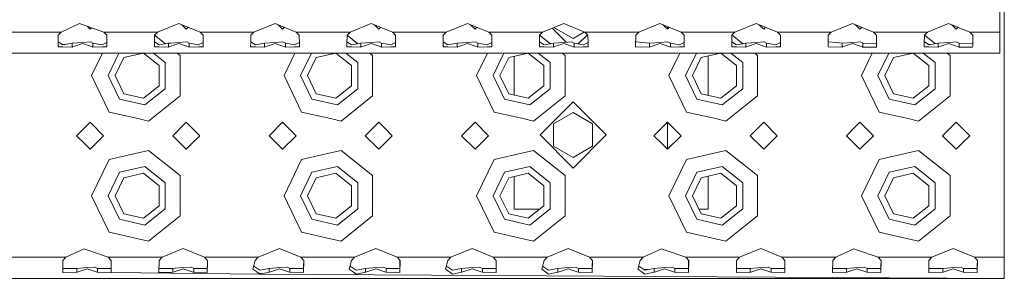
# Model space of a CAD drawing. Units: millimetres. Extents: x 835 to 10651, y -1550 to 1739.
# Drawn here: x 3224 to 3552, y -1289 to -1202 of the extents above; entities that cross this region are included whole.
import ezdxf

# ---------------------------------------------------------------- set-up
doc = ezdxf.new("R2010")
doc.units = ezdxf.units.MM
doc.layers.add('1', color=7, linetype='Continuous', true_color=0xffffff)

msp = doc.modelspace()

# ---------------------------------------------------------------- linework, layer by layer
at = {"layer": '1', "color": 18, "linetype": 'Continuous', "lineweight": 13}
for p, q in [((3550.195731, -1146.040142), (3550.195731, -1206.540048)), ((3551.700152, -1181.039989), (3551.700152, -1221.039951)), ((3238.137044, -1206.540048), (3244.195737, -1203.700006)), ((3244.195737, -1203.700006), (3245.098866, -1204.018295)), ((3245.098866, -1204.018295), (3252.254285, -1206.540048)), ((3246.765948, -1204.605817), (3247.700013, -1205.539882)), ((3277.195729, -1203.648508), (3270.137109, -1206.540048)), ((3277.195729, -1203.648508), (3284.254349, -1206.540048)), ((3279.700078, -1205.539882), (3278.234047, -1204.073851)), ((3309.195794, -1203.648508), (3302.137173, -1206.540048)), ((3309.195794, -1203.648508), (3316.254414, -1206.540048)), ((3311.700143, -1205.539882), (3310.23398, -1204.073797)), ((3341.19562, -1203.648508), (3334.137238, -1206.540048)), ((3341.19562, -1203.648508), (3344.195641, -1204.877317)), ((3343.699969, -1205.539882), (3342.233856, -1204.073769)), ((3373.195685, -1203.648508), (3366.137065, -1206.540048)), ((3373.195685, -1203.648508), (3380.254306, -1206.540048)), ((3375.700034, -1205.539882), (3374.234003, -1204.073851)), ((3405.19575, -1203.648508), (3398.13713, -1206.540048)), ((3405.19575, -1203.648508), (3412.25437, -1206.540048)), ((3437.195815, -1203.648508), (3430.137194, -1206.540048)), ((3437.195815, -1203.648508), (3444.254435, -1206.540048)), ((3438.233836, -1204.07373), (3439.700164, -1205.539882)), ((3439.699925, -1204.674308), (3439.699925, -1205.539644)), ((3469.195641, -1203.648508), (3462.137021, -1206.540048)), ((3469.195641, -1203.648508), (3476.254262, -1206.540048)), ((3471.69999, -1205.539882), (3470.233959, -1204.073851)), ((3501.195706, -1203.648508), (3494.137086, -1206.540048)), ((3501.195706, -1203.648508), (3508.254327, -1206.540048)), ((3502.233728, -1204.07373), (3503.700055, -1205.539882)), ((3533.195771, -1203.648508), (3526.137151, -1206.540048)), ((3533.195771, -1203.648508), (3540.254391, -1206.540048)), ((3535.70012, -1205.539882), (3534.233957, -1204.073797)), ((3221.25224, -1206.540048), (3238.137044, -1206.540048)), ((3237.139024, -1207.554519), (3237.105883, -1210.340917)), ((3238.137044, -1206.540048), (3237.139024, -1207.554519)), ((3248.147283, -1205.092635), (3247.700013, -1205.539882)), ((3252.254285, -1206.540048), (3270.137109, -1206.540048)), ((3252.254285, -1206.540048), (3253.252305, -1207.554519)), ((3253.252305, -1207.554519), (3253.285683, -1210.340917)), ((3269.139088, -1207.554519), (3269.105948, -1210.340917)), ((3270.137109, -1206.540048), (3269.139088, -1207.554519)), ((3269.160601, -1207.532652), (3272.767793, -1210.409214)), ((3279.700078, -1205.539882), (3280.314045, -1204.925915)), ((3284.254349, -1206.540048), (3285.25237, -1207.554519)), ((3294.195689, -1206.540048), (3284.254349, -1206.540048)), ((3285.25237, -1207.554519), (3285.28551, -1210.340917)), ((3294.195689, -1206.540048), (3302.137173, -1206.540048)), ((3301.139153, -1207.554519), (3301.105775, -1210.340917)), ((3302.137173, -1206.540048), (3301.139153, -1207.554519)), ((3312.31411, -1204.925915), (3311.700143, -1205.539882)), ((3316.254414, -1206.540048), (3334.137238, -1206.540048)), ((3316.254414, -1206.540048), (3317.252435, -1207.554519)), ((3317.252435, -1207.554519), (3317.285575, -1210.340917)), ((3333.139218, -1207.554519), (3333.10584, -1210.340917)), ((3334.137238, -1206.540048), (3333.139218, -1207.554519)), ((3333.16071, -1207.532673), (3336.767776, -1210.409198)), ((3343.699969, -1205.539882), (3344.314084, -1204.925841)), ((3344.195641, -1204.877317), (3348.254241, -1206.540048)), ((3348.254241, -1206.540048), (3366.137065, -1206.540048)), ((3348.254241, -1206.540048), (3349.252261, -1207.554519)), ((3349.252261, -1207.554519), (3349.28564, -1210.340917)), ((3365.139045, -1207.554519), (3365.105904, -1210.340917)), ((3366.137065, -1206.540048), (3365.139045, -1207.554519)), ((3376.314001, -1204.925915), (3375.700034, -1205.539882)), ((3380.254306, -1206.540048), (3398.13713, -1206.540048)), ((3380.254306, -1206.540048), (3381.252326, -1207.554519)), ((3381.252326, -1207.554519), (3381.285466, -1210.340917)), ((3397.139109, -1207.554519), (3397.105969, -1210.340917)), ((3398.13713, -1206.540048), (3397.139109, -1207.554519)), ((3397.160602, -1207.532673), (3400.767709, -1210.409231)), ((3401.344071, -1205.226335), (3406.03195, -1209.914214)), ((3408.316411, -1208.704174), (3401.898858, -1204.999068)), ((3412.143515, -1206.494636), (3408.316411, -1208.704174)), ((3413.10762, -1207.407362), (3410.036198, -1210.47885)), ((3412.25437, -1206.540048), (3430.137194, -1206.540048)), ((3412.25437, -1206.540048), (3413.252391, -1207.554519)), ((3413.252391, -1207.554519), (3413.285531, -1210.340917)), ((3429.139174, -1207.554519), (3429.095188, -1211.239964)), ((3430.137194, -1206.540048), (3429.139174, -1207.554519)), ((3440.314131, -1204.925915), (3439.700164, -1205.539882)), ((3444.254435, -1206.540048), (3454.195775, -1206.540048)), ((3444.254435, -1206.540048), (3445.252455, -1207.554519)), ((3445.252455, -1207.554519), (3445.285596, -1210.340917)), ((3454.195775, -1206.540048), (3462.137021, -1206.540048)), ((3461.139239, -1207.554519), (3461.10586, -1210.340917)), ((3462.137021, -1206.540048), (3461.139239, -1207.554519)), ((3461.160729, -1207.53267), (3464.767797, -1210.409198)), ((3472.31398, -1204.925925), (3471.69999, -1205.539882)), ((3476.254262, -1206.540048), (3494.137086, -1206.540048)), ((3476.254262, -1206.540048), (3477.252282, -1207.554519)), ((3477.252282, -1207.554519), (3477.285661, -1210.340917)), ((3493.139066, -1207.554519), (3493.095081, -1211.239829)), ((3494.137086, -1206.540048), (3493.139066, -1207.554519)), ((3504.314022, -1204.925915), (3503.700055, -1205.539882)), ((3508.254327, -1206.540048), (3509.247034, -1206.540048)), ((3508.254327, -1206.540048), (3509.252347, -1207.554519)), ((3509.252347, -1207.554519), (3509.1801, -1211.239795)), ((3509.227627, -1207.529392), (3509.186305, -1209.635913)), ((3509.252347, -1206.540048), (3526.137151, -1206.540048)), ((3525.13913, -1207.554519), (3525.10599, -1210.340917)), ((3526.137151, -1206.540048), (3525.13913, -1207.554519)), ((3525.160623, -1207.532673), (3528.76773, -1210.409231)), ((3535.70012, -1205.539882), (3536.314087, -1204.925915)), ((3540.254391, -1206.540048), (3541.252412, -1207.554519)), ((3541.247099, -1206.540048), (3540.254391, -1206.540048)), ((3541.252412, -1207.554519), (3541.180165, -1211.239755)), ((3541.227692, -1207.529392), (3541.18637, -1209.635913)), ((3550.195731, -1206.540048), (3541.252412, -1206.540048)), ((3550.195731, -1206.540048), (3550.195731, -1211.489856)), ((3237.095249, -1211.239994), (3237.092294, -1211.489856)), ((3237.105883, -1210.340917), (3237.095252, -1211.239755)), ((3238.66681, -1210.763872), (3237.112879, -1209.752754)), ((3238.416234, -1210.600826), (3239.517216, -1210.620314)), ((3238.66681, -1210.763872), (3241.742886, -1210.244596)), ((3241.742886, -1210.244596), (3245.314397, -1209.969461)), ((3241.742886, -1211.239755), (3241.742886, -1210.244596)), ((3241.742886, -1211.526096), (3241.742886, -1211.239994)), ((3242.602517, -1211.239994), (3241.862334, -1211.48628)), ((3245.195664, -1210.377157), (3242.603233, -1211.239755)), ((3245.195664, -1210.377157), (3247.78828, -1211.239755)), ((3247.83162, -1209.775627), (3245.314397, -1209.969461)), ((3247.788997, -1211.239994), (3248.529233, -1211.48628)), ((3247.83162, -1209.775627), (3248.64868, -1210.244596)), ((3248.64868, -1210.244596), (3248.64868, -1211.239755)), ((3248.64868, -1210.244596), (3251.724519, -1210.763872)), ((3248.64868, -1211.239994), (3248.64868, -1211.526096)), ((3251.724519, -1210.763872), (3253.281659, -1210.004983)), ((3253.296315, -1211.239755), (3253.285683, -1210.340917)), ((3253.299273, -1211.489856), (3253.296318, -1211.239994)), ((3269.095127, -1211.239994), (3269.09212, -1211.489856)), ((3269.105948, -1210.340917), (3269.09513, -1211.239755)), ((3270.666875, -1210.763872), (3269.112944, -1209.752754)), ((3270.666875, -1210.763872), (3273.742951, -1210.244596)), ((3273.742951, -1210.244596), (3274.526395, -1210.184276)), ((3273.742951, -1211.239755), (3273.742951, -1210.244596)), ((3273.742951, -1211.526096), (3273.742951, -1211.239994)), ((3274.602396, -1211.239994), (3273.86216, -1211.48628)), ((3277.314461, -1209.969461), (3274.526395, -1210.184276)), ((3277.195729, -1210.377157), (3274.603113, -1211.239755)), ((3277.195729, -1210.377157), (3279.788345, -1211.239755)), ((3279.831685, -1209.775627), (3277.314461, -1209.969461)), ((3279.789062, -1211.239994), (3280.529298, -1211.48628)), ((3279.831685, -1209.775627), (3280.648507, -1210.244596)), ((3280.648507, -1210.244596), (3280.648507, -1211.239755)), ((3280.648507, -1210.244596), (3283.724583, -1210.763872)), ((3280.648507, -1211.239994), (3280.648507, -1211.526096)), ((3283.724583, -1210.763872), (3285.281516, -1210.005085)), ((3285.296328, -1211.239755), (3285.28551, -1210.340917)), ((3285.299338, -1211.489856), (3285.296331, -1211.239994)), ((3301.09514, -1211.239994), (3301.092185, -1211.489856)), ((3301.105775, -1210.340917), (3301.095143, -1211.239755)), ((3302.66694, -1210.763872), (3301.112822, -1209.752632)), ((3302.66694, -1210.763872), (3305.743016, -1210.244596)), ((3305.743016, -1210.244596), (3309.314526, -1209.969461)), ((3305.743016, -1211.239755), (3305.743016, -1210.244596)), ((3305.743016, -1211.526096), (3305.743016, -1211.239994)), ((3306.602461, -1211.239994), (3305.862225, -1211.48628)), ((3309.195794, -1210.377157), (3306.603178, -1211.239755)), ((3309.195794, -1210.377157), (3311.788225, -1211.239755)), ((3311.83175, -1209.775627), (3309.314526, -1209.969461)), ((3311.788941, -1211.239994), (3312.529124, -1211.48628)), ((3311.83175, -1209.775627), (3312.648572, -1210.244596)), ((3312.648572, -1210.244596), (3312.648572, -1211.239755)), ((3312.648572, -1210.244596), (3315.724648, -1210.763872)), ((3312.648572, -1211.239994), (3312.648572, -1211.526096)), ((3315.724648, -1210.763872), (3317.28158, -1210.005085)), ((3317.296393, -1211.239755), (3317.285575, -1210.340917)), ((3317.299403, -1211.489856), (3317.296396, -1211.239994)), ((3333.095205, -1211.239994), (3333.09225, -1211.489856)), ((3333.10584, -1210.340917), (3333.095208, -1211.239755)), ((3334.666766, -1210.763872), (3333.112885, -1209.752786)), ((3334.666766, -1210.763872), (3337.742842, -1210.244596)), ((3337.742842, -1210.244596), (3341.314591, -1209.969461)), ((3337.742842, -1211.239755), (3337.742842, -1210.244596)), ((3337.742842, -1211.526096), (3337.742842, -1211.239994)), ((3338.602473, -1211.239994), (3337.86229, -1211.48628)), ((3341.19562, -1210.377157), (3338.603189, -1211.239755)), ((3341.19562, -1210.377157), (3343.788237, -1211.239755)), ((3343.831576, -1209.775627), (3341.314591, -1209.969461)), ((3343.788953, -1211.239994), (3344.529189, -1211.48628)), ((3343.831576, -1209.775627), (3344.648637, -1210.244596)), ((3344.648637, -1210.244596), (3344.648637, -1211.239755)), ((3344.648637, -1210.244596), (3347.724713, -1210.763872)), ((3344.648637, -1211.239994), (3344.648637, -1211.526096)), ((3347.724713, -1210.763872), (3349.281616, -1210.00501)), ((3349.296271, -1211.239755), (3349.28564, -1210.340917)), ((3349.299229, -1211.489856), (3349.296274, -1211.239994)), ((3365.095083, -1211.239994), (3365.092076, -1211.489856)), ((3365.105904, -1210.340917), (3365.095086, -1211.239755)), ((3366.666831, -1210.763872), (3365.1129, -1209.752754)), ((3366.666831, -1210.763872), (3369.742907, -1210.244596)), ((3369.742907, -1210.244596), (3373.314418, -1209.969461)), ((3369.742907, -1211.239755), (3369.742907, -1210.244596)), ((3369.742907, -1211.526096), (3369.742907, -1211.239994)), ((3370.602538, -1211.239994), (3369.862355, -1211.48628)), ((3373.195685, -1210.377157), (3370.603254, -1211.239755)), ((3373.195685, -1210.377157), (3375.788301, -1211.239755)), ((3375.831641, -1209.775627), (3373.314418, -1209.969461)), ((3375.789018, -1211.239994), (3376.529254, -1211.48628)), ((3375.831641, -1209.775627), (3376.648463, -1210.244596)), ((3376.648463, -1210.244596), (3376.648463, -1211.239755)), ((3376.648463, -1210.244596), (3379.72454, -1210.763872)), ((3376.648463, -1211.239994), (3376.648463, -1211.526096)), ((3379.72454, -1210.763872), (3381.281472, -1210.005085)), ((3381.296284, -1211.239755), (3381.285466, -1210.340917)), ((3381.299294, -1211.489856), (3381.296287, -1211.239994)), ((3397.095148, -1211.239994), (3397.092141, -1211.489856)), ((3397.105969, -1210.340917), (3397.095151, -1211.239755)), ((3398.666896, -1210.763872), (3397.112965, -1209.752754)), ((3398.666896, -1210.763872), (3401.742972, -1210.244596)), ((3401.742972, -1210.244596), (3405.314482, -1209.969461)), ((3401.742972, -1211.239755), (3401.742972, -1210.244596)), ((3401.742972, -1211.526096), (3401.742972, -1211.239994)), ((3402.602417, -1211.239994), (3401.862181, -1211.48628)), ((3405.19575, -1210.377157), (3402.603134, -1211.239755)), ((3405.19575, -1210.377157), (3407.788366, -1211.239755)), ((3407.831706, -1209.775627), (3405.314482, -1209.969461)), ((3407.789083, -1211.239994), (3408.529319, -1211.48628)), ((3407.831706, -1209.775627), (3408.648528, -1210.244596)), ((3408.648528, -1210.244596), (3408.648528, -1211.239755)), ((3408.648528, -1210.244596), (3411.724604, -1210.763872)), ((3408.648528, -1211.239994), (3408.648528, -1211.526096)), ((3411.724604, -1210.763872), (3413.281537, -1210.005085)), ((3413.296349, -1211.239755), (3413.285531, -1210.340917)), ((3413.299359, -1211.489856), (3413.296352, -1211.239994)), ((3429.095188, -1211.239994), (3429.092206, -1211.489856)), ((3429.307021, -1209.8369), (3429.112147, -1209.81902)), ((3429.307021, -1209.8369), (3433.742799, -1210.244596)), ((3433.742799, -1210.244596), (3437.314547, -1209.969461)), ((3433.742799, -1211.239954), (3433.742799, -1210.244596)), ((3433.742799, -1211.526096), (3433.742799, -1211.239994)), ((3434.602482, -1211.239994), (3433.862246, -1211.48628)), ((3437.195815, -1210.377157), (3434.602607, -1211.239952)), ((3437.195815, -1210.377157), (3439.788805, -1211.239941)), ((3439.831771, -1209.775627), (3437.314547, -1209.969461)), ((3439.788962, -1211.239994), (3440.529145, -1211.48628)), ((3439.831771, -1209.775627), (3440.648593, -1210.244596)), ((3440.648593, -1210.244596), (3440.648593, -1211.239939)), ((3440.648593, -1210.244596), (3443.724669, -1210.763872)), ((3440.648593, -1211.239994), (3440.648593, -1211.526096)), ((3443.724669, -1210.763872), (3445.281601, -1210.005085)), ((3445.296229, -1211.23993), (3445.285596, -1210.340917)), ((3445.299186, -1211.489856), (3445.29623, -1211.239994)), ((3461.095226, -1211.239994), (3461.092271, -1211.489856)), ((3461.10586, -1210.340917), (3461.095227, -1211.239896)), ((3462.666787, -1210.763872), (3461.112906, -1209.752786)), ((3462.666787, -1210.763872), (3465.742863, -1210.244596)), ((3465.742863, -1210.244596), (3469.314612, -1209.969461)), ((3465.742863, -1211.239887), (3465.742863, -1210.244596)), ((3465.742863, -1211.526096), (3465.742863, -1211.239994)), ((3466.602494, -1211.239994), (3465.862311, -1211.48628)), ((3469.195641, -1210.377157), (3466.602821, -1211.239885)), ((3469.195641, -1210.377157), (3471.788614, -1211.239874)), ((3471.831597, -1209.775627), (3469.314612, -1209.969461)), ((3471.788974, -1211.239994), (3472.52921, -1211.48628)), ((3471.831597, -1209.775627), (3472.648658, -1210.244596)), ((3472.648658, -1210.244596), (3472.648658, -1211.239872)), ((3472.648658, -1210.244596), (3475.724496, -1210.763872)), ((3472.648658, -1211.239994), (3472.648658, -1211.526096)), ((3475.724496, -1210.763872), (3477.281636, -1210.004983)), ((3477.296293, -1211.239862), (3477.285661, -1210.340917)), ((3477.29925, -1211.489856), (3477.296295, -1211.239994)), ((3493.095079, -1211.239994), (3493.092097, -1211.489856)), ((3493.306912, -1209.8369), (3493.112039, -1209.81902)), ((3493.306912, -1209.8369), (3497.742928, -1210.244596)), ((3497.742928, -1210.244596), (3501.314439, -1209.969461)), ((3497.742928, -1211.239819), (3497.742928, -1210.244596)), ((3497.742928, -1211.526096), (3497.742928, -1211.239994)), ((3498.602373, -1211.239994), (3497.862138, -1211.48628)), ((3501.195706, -1210.377157), (3498.602903, -1211.239817)), ((3501.195706, -1210.377157), (3503.788477, -1211.239806)), ((3503.831662, -1209.775627), (3501.314439, -1209.969461)), ((3503.789039, -1211.239994), (3504.529275, -1211.48628)), ((3503.831662, -1209.775627), (3504.648484, -1210.244596)), ((3504.648484, -1210.244596), (3504.648484, -1211.239805)), ((3504.648484, -1210.244596), (3509.17343, -1210.295618)), ((3504.648484, -1211.239994), (3504.648484, -1211.526096)), ((3509.186305, -1209.635913), (3509.17343, -1210.295618)), ((3509.17343, -1210.295618), (3509.198598, -1210.296197)), ((3509.17343, -1210.295618), (3509.198596, -1210.296291)), ((3509.17343, -1211.239994), (3509.180096, -1211.239994)), ((3509.180096, -1211.239994), (3509.175576, -1211.470544)), ((3525.095169, -1211.239994), (3525.092162, -1211.489856)), ((3525.10599, -1210.340917), (3525.095172, -1211.239762)), ((3526.666917, -1210.763872), (3525.112986, -1209.752754)), ((3526.562504, -1210.695932), (3527.008548, -1210.706201)), ((3526.666917, -1210.763872), (3529.742993, -1210.244596)), ((3529.742993, -1210.244596), (3533.314503, -1209.969461)), ((3529.742993, -1211.239755), (3529.742993, -1210.244596)), ((3529.742993, -1211.526096), (3529.742993, -1211.239994)), ((3530.602438, -1211.239994), (3529.862202, -1211.48628)), ((3533.195771, -1210.377157), (3530.603155, -1211.239755)), ((3533.195771, -1210.377157), (3535.788202, -1211.239755)), ((3535.831727, -1209.775627), (3533.314503, -1209.969461)), ((3535.788918, -1211.239994), (3536.529101, -1211.48628)), ((3535.831727, -1209.775627), (3536.648549, -1210.244596)), ((3536.648549, -1210.244596), (3536.648549, -1211.239755)), ((3536.648549, -1210.244596), (3541.173257, -1210.295618)), ((3536.648549, -1211.239994), (3536.648549, -1211.526096)), ((3541.18637, -1209.635913), (3541.173257, -1210.295618)), ((3541.173257, -1211.032287), (3541.184228, -1211.032539)), ((3541.173257, -1211.057418), (3541.183736, -1211.05763)), ((3541.173257, -1211.239994), (3541.180161, -1211.239994)), ((3541.180161, -1211.239994), (3541.175641, -1211.470544)), ((2728.779292, -1213.540018), (3550.195731, -1213.540018)), ((3237.092294, -1211.489856), (3238.676585, -1211.502254)), ((3238.676585, -1211.502254), (3241.742886, -1211.526096)), ((3241.742886, -1211.526096), (3241.862334, -1211.48628)), ((3248.199977, -1221.039951), (3251.811832, -1213.540018)), ((3248.529233, -1211.48628), (3248.64868, -1211.526096)), ((3248.64868, -1211.526096), (3251.714743, -1211.502254)), ((3251.714743, -1211.502254), (3253.299273, -1211.489856)), ((3253.700055, -1221.039951), (3257.311879, -1213.540018)), ((3265.383265, -1213.540018), (3258.899249, -1215.019882)), ((3270.637549, -1217.698991), (3265.42223, -1213.540018)), ((3272.709645, -1216.70121), (3268.745827, -1213.540018)), ((3269.09212, -1211.489856), (3270.67665, -1211.502254)), ((3270.67665, -1211.502254), (3273.742951, -1211.526096)), ((3273.742951, -1211.526096), (3273.86216, -1211.48628)), ((3276.693804, -1213.540018), (3277.665175, -1214.31464)), ((3277.665175, -1221.039951), (3277.665175, -1214.31464)), ((3280.529298, -1211.48628), (3280.648507, -1211.526096)), ((3280.648507, -1211.526096), (3283.714808, -1211.502254)), ((3283.714808, -1211.502254), (3285.299338, -1211.489856)), ((3301.092185, -1211.489856), (3302.676715, -1211.502254)), ((3302.676715, -1211.502254), (3305.743016, -1211.526096)), ((3305.743016, -1211.526096), (3305.862225, -1211.48628)), ((3312.200106, -1221.039951), (3315.811814, -1213.540018)), ((3312.529124, -1211.48628), (3312.648572, -1211.526096)), ((3312.648572, -1211.526096), (3315.714873, -1211.502254)), ((3315.714873, -1211.502254), (3317.299403, -1211.489856)), ((3317.699946, -1221.039951), (3321.311771, -1213.540018)), ((3329.383157, -1213.540018), (3322.89914, -1215.019882)), ((3334.63744, -1217.698991), (3329.422121, -1213.540018)), ((3336.709775, -1216.70121), (3332.745957, -1213.540018)), ((3333.09225, -1211.489856), (3334.676541, -1211.502254)), ((3334.676541, -1211.502254), (3337.742842, -1211.526096)), ((3337.742842, -1211.526096), (3337.86229, -1211.48628)), ((3340.693717, -1213.540018), (3341.665066, -1214.31464)), ((3341.665066, -1221.039951), (3341.665066, -1214.31464)), ((3344.529189, -1211.48628), (3344.648637, -1211.526096)), ((3344.648637, -1211.526096), (3347.714938, -1211.502254)), ((3347.714938, -1211.502254), (3349.299229, -1211.489856)), ((3365.092076, -1211.489856), (3366.676606, -1211.502254)), ((3366.676606, -1211.502254), (3369.742907, -1211.526096)), ((3369.742907, -1211.526096), (3369.862355, -1211.48628)), ((3376.199998, -1221.039951), (3379.811853, -1213.540018)), ((3376.529254, -1211.48628), (3376.648463, -1211.526096)), ((3376.648463, -1211.526096), (3379.714764, -1211.502254)), ((3379.714764, -1211.502254), (3381.299294, -1211.489856)), ((3381.700076, -1221.039951), (3385.3119, -1213.540018)), ((3393.383286, -1213.540018), (3386.89927, -1215.019882)), ((3388.700045, -1227.471016), (3388.700045, -1214.608886)), ((3398.63757, -1217.698991), (3393.422251, -1213.540018)), ((3400.709666, -1216.70121), (3396.745848, -1213.540018)), ((3397.092141, -1211.489856), (3398.676671, -1211.502254)), ((3398.676671, -1211.502254), (3401.742972, -1211.526096)), ((3401.742972, -1211.526096), (3401.862181, -1211.48628)), ((3404.693608, -1213.540018), (3405.664958, -1214.31464)), ((3405.664958, -1221.039951), (3405.664958, -1214.31464)), ((3408.529319, -1211.48628), (3408.648528, -1211.526096)), ((3408.648528, -1211.526096), (3411.714829, -1211.502254)), ((3411.714829, -1211.502254), (3413.299359, -1211.489856)), ((3429.092206, -1211.489856), (3429.219521, -1211.49081)), ((3429.219521, -1211.49081), (3433.742799, -1211.526096)), ((3433.742799, -1211.526096), (3433.862246, -1211.48628)), ((3440.200127, -1221.039951), (3443.811835, -1213.540018)), ((3440.529145, -1211.48628), (3440.648593, -1211.526096)), ((3440.648593, -1211.526096), (3443.714894, -1211.502254)), ((3443.714894, -1211.502254), (3445.299186, -1211.489856)), ((3445.699967, -1221.039951), (3449.311792, -1213.540018)), ((3457.383178, -1213.540018), (3450.899161, -1215.019882)), ((3453.200139, -1214.494724), (3453.200139, -1227.585178)), ((3462.637461, -1217.698991), (3457.422142, -1213.540018)), ((3464.709796, -1216.70121), (3460.745978, -1213.540018)), ((3461.092271, -1211.489856), (3462.676562, -1211.502254)), ((3462.676562, -1211.502254), (3465.742863, -1211.526096)), ((3465.742863, -1211.526096), (3465.862311, -1211.48628)), ((3468.693738, -1213.540018), (3469.665087, -1214.31464)), ((3469.665087, -1221.039951), (3469.665087, -1214.31464)), ((3472.52921, -1211.48628), (3472.648658, -1211.526096)), ((3472.648658, -1211.526096), (3475.71472, -1211.502254)), ((3475.71472, -1211.502254), (3477.29925, -1211.489856)), ((3493.092097, -1211.489856), (3493.219413, -1211.49081)), ((3493.219413, -1211.49081), (3497.742928, -1211.526096)), ((3497.742928, -1211.526096), (3497.862138, -1211.48628)), ((3504.200019, -1221.039951), (3507.811874, -1213.540018)), ((3504.529275, -1211.48628), (3504.648484, -1211.526096)), ((3504.648484, -1211.526096), (3509.17343, -1211.583316)), ((3509.175576, -1211.470544), (3509.17343, -1211.583316)), ((3509.700097, -1221.039951), (3513.311921, -1213.540018)), ((3521.38307, -1213.540018), (3514.899291, -1215.019882)), ((3526.637591, -1217.698991), (3521.422034, -1213.540018)), ((3528.709687, -1216.70121), (3524.745869, -1213.540018)), ((3525.092162, -1211.489856), (3526.676692, -1211.502254)), ((3526.676692, -1211.502254), (3529.742993, -1211.526096)), ((3529.742993, -1211.526096), (3529.862202, -1211.48628)), ((3532.693629, -1213.540018), (3533.664979, -1214.31464)), ((3533.664979, -1221.039951), (3533.664979, -1214.31464)), ((3536.529101, -1211.48628), (3536.648549, -1211.526096)), ((3536.648549, -1211.526096), (3541.173257, -1211.583316)), ((3541.175641, -1211.470544), (3541.173257, -1211.583316)), ((3550.195731, -1213.540018), (3550.195731, -1211.489856)), ((3256.000079, -1221.039951), (3258.899249, -1215.019882)), ((3270.637549, -1224.38091), (3270.637549, -1217.698991)), ((3272.709645, -1225.378692), (3272.709645, -1216.70121)), ((3319.99997, -1221.039951), (3322.89914, -1215.019882)), ((3334.63744, -1224.38091), (3334.63744, -1217.698991)), ((3336.709775, -1225.378692), (3336.709775, -1216.70121)), ((3384.0001, -1221.039951), (3386.89927, -1215.019882)), ((3398.63757, -1224.38091), (3398.63757, -1217.698991)), ((3400.709666, -1225.378692), (3400.709666, -1216.70121)), ((3447.999991, -1221.039951), (3450.899161, -1215.019882)), ((3462.637461, -1224.38091), (3462.637461, -1217.698991)), ((3464.709796, -1225.378692), (3464.709796, -1216.70121)), ((3512.000121, -1221.039951), (3514.899291, -1215.019882)), ((3526.637591, -1224.38091), (3526.637591, -1217.698991)), ((3528.709687, -1225.378692), (3528.709687, -1216.70121)), ((3254.035987, -1233.15829), (3248.199977, -1221.039951)), ((3253.700055, -1221.039951), (3257.465161, -1228.858173)), ((3256.000079, -1221.039951), (3258.899249, -1227.06002)), ((3277.665175, -1227.765024), (3277.665175, -1221.039951)), ((3318.035878, -1233.15829), (3312.200106, -1221.039951)), ((3317.699946, -1221.039951), (3321.465052, -1228.858173)), ((3319.99997, -1221.039951), (3322.89914, -1227.06002)), ((3341.665066, -1227.765024), (3341.665066, -1221.039951)), ((3382.036008, -1233.15829), (3376.199998, -1221.039951)), ((3381.700076, -1221.039951), (3385.465182, -1228.858173)), ((3384.0001, -1221.039951), (3386.89927, -1227.06002)), ((3405.664958, -1227.765024), (3405.664958, -1221.039951)), ((3446.035899, -1233.15829), (3440.200127, -1221.039951)), ((3445.699967, -1221.039951), (3449.465073, -1228.858173)), ((3447.999991, -1221.039951), (3450.899161, -1227.06002)), ((3469.665087, -1227.765024), (3469.665087, -1221.039951)), ((3510.036029, -1233.15829), (3504.200019, -1221.039951)), ((3509.700097, -1221.039951), (3513.465203, -1228.858173)), ((3512.000121, -1221.039951), (3514.899291, -1227.06002)), ((3533.664979, -1227.765024), (3533.664979, -1221.039951)), ((3551.700152, -1221.039951), (3551.700152, -1261.039913)), ((3265.41356, -1228.546798), (3270.637549, -1224.38091)), ((3329.413451, -1228.546798), (3334.63744, -1224.38091)), ((3393.413581, -1228.546798), (3398.63757, -1224.38091)), ((3457.413472, -1228.546798), (3462.637461, -1224.38091)), ((3521.413363, -1228.546798), (3526.637591, -1224.38091)), ((3258.899249, -1227.06002), (3265.41356, -1228.546798)), ((3272.709645, -1225.378692), (3265.925206, -1230.789125)), ((3277.665175, -1227.765024), (3267.149009, -1236.151397)), ((3322.89914, -1227.06002), (3329.413451, -1228.546798)), ((3336.709775, -1225.378692), (3329.925336, -1230.789125)), ((3341.665066, -1227.765024), (3331.149138, -1236.151397)), ((3386.89927, -1227.06002), (3393.413581, -1228.546798)), ((3400.709666, -1225.378692), (3393.925227, -1230.789125)), ((3405.664958, -1227.765024), (3395.14903, -1236.151397)), ((3450.899161, -1227.06002), (3457.413472, -1228.546798)), ((3464.709796, -1225.378692), (3457.925357, -1230.789125)), ((3469.665087, -1227.765024), (3459.149159, -1236.151397)), ((3514.899291, -1227.06002), (3521.413363, -1228.546798)), ((3528.709687, -1225.378692), (3521.925248, -1230.789125)), ((3533.664979, -1227.765024), (3523.14905, -1236.151397)), ((3257.465161, -1228.858173), (3265.925206, -1230.789125)), ((3321.465052, -1228.858173), (3329.925336, -1230.789125)), ((3385.465182, -1228.858173), (3393.925227, -1230.789125)), ((3397.316254, -1240.804613), (3408.316411, -1229.804456)), ((3419.316329, -1240.804613), (3408.316411, -1229.804456)), ((3449.465073, -1228.858173), (3457.925357, -1230.789125)), ((3513.465203, -1228.858173), (3521.925248, -1230.789125)), ((3254.035987, -1233.15829), (3263.700045, -1235.364139)), ((3318.035878, -1233.15829), (3327.699937, -1235.364139)), ((3382.036008, -1233.15829), (3391.700066, -1235.364139)), ((3401.816405, -1237.051904), (3408.316411, -1233.298957)), ((3408.316411, -1233.298957), (3414.816417, -1237.051904)), ((3446.035899, -1233.15829), (3455.699958, -1235.364139)), ((3510.036029, -1233.15829), (3519.700087, -1235.364139)), ((3247.700013, -1236.54002), (3245.700158, -1238.539875)), ((3247.700013, -1236.54002), (3252.200164, -1241.039932)), ((3263.700045, -1235.364139), (3267.149009, -1236.151397)), ((3279.700078, -1236.54002), (3275.200166, -1241.039932)), ((3281.699933, -1238.539875), (3279.700078, -1236.54002)), ((3311.700143, -1236.54002), (3307.199992, -1241.039932)), ((3316.200055, -1241.039932), (3311.700143, -1236.54002)), ((3327.699937, -1235.364139), (3331.149138, -1236.151397)), ((3343.699969, -1236.54002), (3339.200057, -1241.039932)), ((3345.700063, -1238.539875), (3343.699969, -1236.54002)), ((3375.700034, -1236.54002), (3371.200122, -1241.039932)), ((3380.199946, -1241.039932), (3375.700034, -1236.54002)), ((3391.700066, -1235.364139), (3395.14903, -1236.151397)), ((3401.816405, -1244.557321), (3401.816405, -1237.051904)), ((3414.816417, -1244.557321), (3414.816417, -1237.051904)), ((3439.700164, -1236.54002), (3437.70007, -1238.539875)), ((3439.699925, -1236.540258), (3439.699925, -1245.539606)), ((3439.700164, -1236.54002), (3444.200076, -1241.039932)), ((3455.699958, -1235.364139), (3459.149159, -1236.151397)), ((3471.69999, -1236.54002), (3467.200078, -1241.039932)), ((3476.200141, -1241.039932), (3471.69999, -1236.54002)), ((3503.700055, -1236.54002), (3501.699961, -1238.539875)), ((3503.700055, -1236.54002), (3508.199967, -1241.039932)), ((3519.700087, -1235.364139), (3523.14905, -1236.151397)), ((3535.70012, -1236.54002), (3531.199969, -1241.039932)), ((3537.699975, -1238.539875), (3535.70012, -1236.54002)), ((3245.700158, -1238.539875), (3243.200101, -1241.039932)), ((3284.19999, -1241.039932), (3281.699933, -1238.539875)), ((3348.20012, -1241.039932), (3345.700063, -1238.539875)), ((3397.316254, -1240.804613), (3408.316411, -1251.804531)), ((3408.316411, -1251.804531), (3419.316329, -1240.804613)), ((3437.70007, -1238.539875), (3435.200013, -1241.039932)), ((3501.699961, -1238.539875), (3499.200143, -1241.039932)), ((3540.200032, -1241.039932), (3537.699975, -1238.539875)), ((3243.200101, -1241.039932), (3245.700158, -1243.539989)), ((3245.700158, -1243.539989), (3247.700013, -1245.539844)), ((3252.200164, -1241.039932), (3247.700013, -1245.539844)), ((3279.700078, -1245.539844), (3275.200166, -1241.039932)), ((3279.700078, -1245.539844), (3281.699933, -1243.539989)), ((3281.699933, -1243.539989), (3284.19999, -1241.039932)), ((3311.700143, -1245.539844), (3307.199992, -1241.039932)), ((3316.200055, -1241.039932), (3311.700143, -1245.539844)), ((3343.699969, -1245.539844), (3339.200057, -1241.039932)), ((3343.699969, -1245.539844), (3345.700063, -1243.539989)), ((3345.700063, -1243.539989), (3348.20012, -1241.039932)), ((3375.700034, -1245.539844), (3371.200122, -1241.039932)), ((3380.199946, -1241.039932), (3375.700034, -1245.539844)), ((3435.200013, -1241.039932), (3437.70007, -1243.539989)), ((3437.70007, -1243.539989), (3439.700164, -1245.539844)), ((3444.200076, -1241.039932), (3439.700164, -1245.539844)), ((3471.69999, -1245.539844), (3467.200078, -1241.039932)), ((3476.200141, -1241.039932), (3471.69999, -1245.539844)), ((3499.200143, -1241.039932), (3501.699961, -1243.539989)), ((3501.699961, -1243.539989), (3503.700055, -1245.539844)), ((3508.199967, -1241.039932), (3503.700055, -1245.539844)), ((3535.70012, -1245.539844), (3531.199969, -1241.039932)), ((3535.70012, -1245.539844), (3537.699975, -1243.539989)), ((3537.699975, -1243.539989), (3540.200032, -1241.039932)), ((3263.700045, -1246.715724), (3254.035987, -1248.921573)), ((3267.149009, -1245.928466), (3263.700045, -1246.715724)), ((3267.149009, -1245.928466), (3277.665175, -1254.31484)), ((3327.699937, -1246.715724), (3318.035878, -1248.921573)), ((3331.149138, -1245.928466), (3327.699937, -1246.715724)), ((3331.149138, -1245.928466), (3341.665066, -1254.31484)), ((3391.700066, -1246.715724), (3382.036008, -1248.921573)), ((3395.14903, -1245.928466), (3391.700066, -1246.715724)), ((3395.14903, -1245.928466), (3405.664958, -1254.31484)), ((3401.816405, -1244.557321), (3408.316411, -1248.31003)), ((3408.316411, -1248.31003), (3414.816417, -1244.557321)), ((3455.699958, -1246.715724), (3446.035899, -1248.921573)), ((3459.149159, -1245.928466), (3455.699958, -1246.715724)), ((3459.149159, -1245.928466), (3469.665087, -1254.31484)), ((3519.700087, -1246.715724), (3510.036029, -1248.921573)), ((3523.14905, -1245.928466), (3519.700087, -1246.715724)), ((3523.14905, -1245.928466), (3533.664979, -1254.31484)), ((3248.199977, -1261.039913), (3254.035987, -1248.921573)), ((3312.200106, -1261.039913), (3318.035878, -1248.921573)), ((3376.199998, -1261.039913), (3382.036008, -1248.921573)), ((3440.200127, -1261.039913), (3446.035899, -1248.921573)), ((3504.200019, -1261.039913), (3510.036029, -1248.921573)), ((3253.700055, -1261.039913), (3257.465161, -1253.221691)), ((3257.465161, -1253.221691), (3265.925206, -1251.290739)), ((3265.41356, -1253.533065), (3258.899249, -1255.019844)), ((3270.637549, -1257.698953), (3265.41356, -1253.533065)), ((3272.709645, -1256.701171), (3265.925206, -1251.290739)), ((3317.699946, -1261.039913), (3321.465052, -1253.221691)), ((3321.465052, -1253.221691), (3329.925336, -1251.290739)), ((3329.413451, -1253.533065), (3322.89914, -1255.019844)), ((3334.63744, -1257.698953), (3329.413451, -1253.533065)), ((3336.709775, -1256.701171), (3329.925336, -1251.290739)), ((3381.700076, -1261.039913), (3385.465182, -1253.221691)), ((3385.465182, -1253.221691), (3393.925227, -1251.290739)), ((3393.413581, -1253.533065), (3386.89927, -1255.019844)), ((3398.63757, -1257.698953), (3393.413581, -1253.533065)), ((3400.709666, -1256.701171), (3393.925227, -1251.290739)), ((3445.699967, -1261.039913), (3449.465073, -1253.221691)), ((3449.465073, -1253.221691), (3457.925357, -1251.290739)), ((3457.413472, -1253.533065), (3450.899161, -1255.019844)), ((3462.637461, -1257.698953), (3457.413472, -1253.533065)), ((3464.709796, -1256.701171), (3457.925357, -1251.290739)), ((3509.700097, -1261.039913), (3513.465203, -1253.221691)), ((3513.465203, -1253.221691), (3521.925248, -1251.290739)), ((3521.413363, -1253.533065), (3514.899291, -1255.019844)), ((3526.637591, -1257.698953), (3521.413363, -1253.533065)), ((3528.709687, -1256.701171), (3521.925248, -1251.290739)), ((3256.000079, -1261.039913), (3258.899249, -1255.019844)), ((3272.709645, -1265.378654), (3272.709645, -1256.701171)), ((3277.665175, -1261.039913), (3277.665175, -1254.31484)), ((3319.99997, -1261.039913), (3322.89914, -1255.019844)), ((3336.709775, -1265.378654), (3336.709775, -1256.701171)), ((3341.665066, -1261.039913), (3341.665066, -1254.31484)), ((3384.0001, -1261.039913), (3386.89927, -1255.019844)), ((3388.700045, -1265.539825), (3388.700045, -1254.608848)), ((3400.709666, -1265.378654), (3400.709666, -1256.701171)), ((3405.664958, -1261.039913), (3405.664958, -1254.31484)), ((3447.999991, -1261.039913), (3450.899161, -1255.019844)), ((3453.200139, -1254.494685), (3453.200139, -1265.539825)), ((3464.709796, -1265.378654), (3464.709796, -1256.701171)), ((3469.665087, -1261.039913), (3469.665087, -1254.31484)), ((3512.000121, -1261.039913), (3514.899291, -1255.019844)), ((3528.709687, -1265.378654), (3528.709687, -1256.701171)), ((3533.664979, -1261.039913), (3533.664979, -1254.31484)), ((3270.637549, -1264.380872), (3270.637549, -1257.698953)), ((3334.63744, -1264.380872), (3334.63744, -1257.698953)), ((3398.63757, -1264.380872), (3398.63757, -1257.698953)), ((3462.637461, -1264.380872), (3462.637461, -1257.698953)), ((3526.637591, -1264.380872), (3526.637591, -1257.698953)), ((3254.035987, -1273.158252), (3248.199977, -1261.039913)), ((3253.700055, -1261.039913), (3257.465161, -1268.858135)), ((3256.000079, -1261.039913), (3258.899249, -1267.059982)), ((3277.665175, -1267.765224), (3277.665175, -1261.039913)), ((3318.035878, -1273.158252), (3312.200106, -1261.039913)), ((3317.699946, -1261.039913), (3321.465052, -1268.858135)), ((3319.99997, -1261.039913), (3322.89914, -1267.059982)), ((3341.665066, -1267.765224), (3341.665066, -1261.039913)), ((3382.036008, -1273.158252), (3376.199998, -1261.039913)), ((3381.700076, -1261.039913), (3385.465182, -1268.858135)), ((3384.0001, -1261.039913), (3386.89927, -1267.059982)), ((3405.664958, -1267.765224), (3405.664958, -1261.039913)), ((3446.035899, -1273.158252), (3440.200127, -1261.039913)), ((3445.699967, -1261.039913), (3449.465073, -1268.858135)), ((3447.999991, -1261.039913), (3450.899161, -1267.059982)), ((3469.665087, -1267.765224), (3469.665087, -1261.039913)), ((3510.036029, -1273.158252), (3504.200019, -1261.039913)), ((3509.700097, -1261.039913), (3513.465203, -1268.858135)), ((3512.000121, -1261.039913), (3514.899291, -1267.059982)), ((3533.664979, -1267.765224), (3533.664979, -1261.039913)), ((3551.700152, -1261.039913), (3551.700152, -1281.539857)), ((3265.41356, -1268.546999), (3270.637549, -1264.380872)), ((3272.709645, -1265.378654), (3265.925206, -1270.789325)), ((3329.413451, -1268.546999), (3334.63744, -1264.380872)), ((3336.709775, -1265.378654), (3329.925336, -1270.789325)), ((3397.184336, -1265.539825), (3388.700045, -1265.539825)), ((3393.413581, -1268.546999), (3398.63757, -1264.380872)), ((3400.709666, -1265.378654), (3393.925227, -1270.789325)), ((3453.200139, -1265.539825), (3450.167078, -1265.539825)), ((3457.413472, -1268.546999), (3462.637461, -1264.380872)), ((3464.709796, -1265.378654), (3457.925357, -1270.789325)), ((3521.413363, -1268.546999), (3526.637591, -1264.380872)), ((3528.709687, -1265.378654), (3521.925248, -1270.789325)), ((3257.465161, -1268.858135), (3265.925206, -1270.789325)), ((3258.899249, -1267.059982), (3265.41356, -1268.546999)), ((3277.665175, -1267.765224), (3267.149009, -1276.151359)), ((3321.465052, -1268.858135), (3329.925336, -1270.789325)), ((3322.89914, -1267.059982), (3329.413451, -1268.546999)), ((3341.665066, -1267.765224), (3331.149138, -1276.151359)), ((3385.465182, -1268.858135), (3393.925227, -1270.789325)), ((3386.89927, -1267.059982), (3393.413581, -1268.546999)), ((3405.664958, -1267.765224), (3395.14903, -1276.151359)), ((3449.465073, -1268.858135), (3457.925357, -1270.789325)), ((3450.899161, -1267.059982), (3457.413472, -1268.546999)), ((3469.665087, -1267.765224), (3459.149159, -1276.151359)), ((3513.465203, -1268.858135), (3521.925248, -1270.789325)), ((3514.899291, -1267.059982), (3521.413363, -1268.546999)), ((3533.664979, -1267.765224), (3523.14905, -1276.151359)), ((3254.035987, -1273.158252), (3263.700045, -1275.364101)), ((3318.035878, -1273.158252), (3327.699937, -1275.364101)), ((3382.036008, -1273.158252), (3391.700066, -1275.364101)), ((3446.035899, -1273.158252), (3455.699958, -1275.364101)), ((3510.036029, -1273.158252), (3519.700087, -1275.364101)), ((3263.700045, -1275.364101), (3267.149009, -1276.151359)), ((3327.699937, -1275.364101), (3331.149138, -1276.151359)), ((3391.700066, -1275.364101), (3395.14903, -1276.151359)), ((3455.699958, -1275.364101), (3459.149159, -1276.151359)), ((3519.700087, -1275.364101), (3523.14905, -1276.151359)), ((3245.700158, -1278.699815), (3239.641465, -1281.539857)), ((3246.603287, -1279.018342), (3245.700158, -1278.699815)), ((3246.603287, -1279.018342), (3253.758706, -1281.539857)), ((3271.64153, -1281.539857), (3278.70015, -1278.648317)), ((3278.70015, -1278.648317), (3281.699933, -1279.877365)), ((3281.699933, -1279.877365), (3285.758771, -1281.539857)), ((3310.699977, -1278.648317), (3303.641356, -1281.539857)), ((3310.699977, -1278.648317), (3317.758597, -1281.539857)), ((3335.641421, -1281.539857), (3342.700042, -1278.648317)), ((3342.700042, -1278.648317), (3345.700063, -1279.877365)), ((3345.700063, -1279.877365), (3349.758662, -1281.539857)), ((3374.700106, -1278.648317), (3367.641486, -1281.539857)), ((3374.700106, -1278.648317), (3381.758727, -1281.539857)), ((3399.641551, -1281.539857), (3406.699933, -1278.648317)), ((3406.699933, -1278.648317), (3409.699954, -1279.877365)), ((3409.699954, -1279.877365), (3413.758553, -1281.539857)), ((3437.70007, -1278.699815), (3431.641377, -1281.539857)), ((3438.6032, -1279.018342), (3437.70007, -1278.699815)), ((3438.6032, -1279.018342), (3445.758618, -1281.539857)), ((3463.641442, -1281.539857), (3470.700063, -1278.648317)), ((3470.700063, -1278.648317), (3477.758683, -1281.539857)), ((3501.699961, -1278.699815), (3495.641507, -1281.539857)), ((3502.603329, -1279.018342), (3501.699961, -1278.699815)), ((3502.603329, -1279.018342), (3509.758748, -1281.539857)), ((3527.641333, -1281.539857), (3534.699954, -1278.648317)), ((3534.699954, -1278.648317), (3537.699975, -1279.877365)), ((3537.699975, -1279.877365), (3541.758574, -1281.539857)), ((3221.758641, -1281.539857), (3239.641465, -1281.539857)), ((3238.643445, -1282.554567), (3238.596476, -1286.489666)), ((3239.641465, -1281.539857), (3238.643445, -1282.554567)), ((3253.758706, -1281.539857), (3254.751417, -1281.539857)), ((3253.758706, -1281.539857), (3254.756726, -1282.554567)), ((3254.756726, -1282.554567), (3254.679955, -1286.470592)), ((3254.732004, -1282.529432), (3254.690684, -1284.635723)), ((3254.756726, -1281.539857), (3263.700045, -1281.539857)), ((3263.700045, -1281.539857), (3271.64153, -1281.539857)), ((3270.64351, -1282.554567), (3270.596541, -1286.489666)), ((3271.64153, -1281.539857), (3270.64351, -1282.554567)), ((3285.758771, -1281.539857), (3286.756552, -1282.554567)), ((3286.751244, -1281.539857), (3285.758771, -1281.539857)), ((3286.756552, -1282.554567), (3286.679782, -1286.470592)), ((3286.731831, -1282.529426), (3286.690511, -1284.635723)), ((3295.70011, -1281.539857), (3286.756552, -1281.539857)), ((3295.70011, -1281.539857), (3303.641356, -1281.539857)), ((3302.643336, -1282.554567), (3301.869191, -1285.480917)), ((3303.641356, -1281.539857), (3302.643336, -1282.554567)), ((3317.758597, -1281.539857), (3318.751309, -1281.539857)), ((3317.758597, -1281.539857), (3318.756617, -1282.554567)), ((3318.756617, -1282.554567), (3318.679847, -1286.470592)), ((3318.731896, -1282.529432), (3318.690575, -1284.635723)), ((3318.756617, -1281.539857), (3327.699937, -1281.539857)), ((3327.699937, -1281.539857), (3335.641421, -1281.539857)), ((3334.643401, -1282.554567), (3333.869256, -1285.480917)), ((3335.641421, -1281.539857), (3334.643401, -1282.554567)), ((3349.758662, -1281.539857), (3350.751374, -1281.539857)), ((3349.758662, -1281.539857), (3350.756682, -1282.554567)), ((3350.756682, -1282.554567), (3350.679911, -1286.470592)), ((3350.731961, -1282.529432), (3350.69064, -1284.635723)), ((3350.756682, -1281.539857), (3367.641486, -1281.539857)), ((3366.643466, -1282.554567), (3365.869321, -1285.480917)), ((3367.641486, -1281.539857), (3366.643466, -1282.554567)), ((3381.758727, -1281.539857), (3382.751438, -1281.539857)), ((3381.758727, -1281.539857), (3382.756747, -1282.554567)), ((3382.756747, -1282.554567), (3382.679976, -1286.470592)), ((3382.732025, -1282.529432), (3382.690705, -1284.635723)), ((3382.756747, -1281.539857), (3391.700066, -1281.539857)), ((3391.700066, -1281.539857), (3399.641551, -1281.539857)), ((3398.643531, -1282.554567), (3397.869385, -1285.480917)), ((3399.641551, -1281.539857), (3398.643531, -1282.554567)), ((3413.758553, -1281.539857), (3414.751265, -1281.539857)), ((3413.758553, -1281.539857), (3414.756573, -1282.554567)), ((3414.756573, -1282.554567), (3414.679803, -1286.470592)), ((3414.731852, -1282.529432), (3414.690532, -1284.635723)), ((3414.756573, -1281.539857), (3431.641377, -1281.539857)), ((3430.643357, -1282.554567), (3429.869212, -1285.480917)), ((3431.641377, -1281.539857), (3430.643357, -1282.554567)), ((3445.758618, -1281.539857), (3446.75133, -1281.539857)), ((3445.758618, -1281.539857), (3446.756638, -1282.554567)), ((3446.756638, -1282.554567), (3446.679868, -1286.470592)), ((3446.731917, -1282.529432), (3446.690596, -1284.635723)), ((3446.756638, -1281.539857), (3455.699958, -1281.539857)), ((3455.699958, -1281.539857), (3463.641442, -1281.539857)), ((3462.643422, -1282.554567), (3462.596453, -1286.489666)), ((3463.641442, -1281.539857), (3462.643422, -1282.554567)), ((3477.758683, -1281.539857), (3478.756703, -1282.554567)), ((3478.751395, -1281.539857), (3477.758683, -1281.539857)), ((3478.756703, -1282.554567), (3478.679932, -1286.470592)), ((3478.731981, -1282.529432), (3478.690661, -1284.635723)), ((3487.700022, -1281.539857), (3478.756703, -1281.539857)), ((3487.700022, -1281.539857), (3495.641507, -1281.539857)), ((3494.643487, -1282.554567), (3494.596518, -1286.489666)), ((3495.641507, -1281.539857), (3494.643487, -1282.554567)), ((3509.758748, -1281.539857), (3510.751459, -1281.539857)), ((3509.758748, -1281.539857), (3510.756768, -1282.554567)), ((3510.756768, -1282.554567), (3510.679997, -1286.470592)), ((3510.732046, -1282.529432), (3510.690726, -1284.635723)), ((3510.756768, -1281.539857), (3519.700087, -1281.539857)), ((3527.641333, -1281.539857), (3519.700087, -1281.539857)), ((3526.643552, -1282.554567), (3526.596583, -1286.489666)), ((3527.641333, -1281.539857), (3526.643552, -1282.554567)), ((3541.758574, -1281.539857), (3542.751286, -1281.539857)), ((3541.758574, -1281.539857), (3542.756594, -1282.554567)), ((3542.756594, -1282.554567), (3542.679824, -1286.470592)), ((3542.731873, -1282.529432), (3542.690552, -1284.635723)), ((3542.756594, -1281.539857), (3551.700152, -1281.539857)), ((3551.700152, -1281.539857), (3551.700152, -1286.489666)), ((3238.596476, -1286.489666), (3238.722361, -1286.583126)), ((3238.611912, -1285.196407), (3238.722361, -1285.295665)), ((3238.722361, -1285.295665), (3243.247308, -1285.244644)), ((3238.722361, -1286.583126), (3243.247308, -1286.525905)), ((3243.247308, -1285.244644), (3246.818818, -1284.969509)), ((3243.247308, -1286.525905), (3243.247308, -1285.244644)), ((3243.247308, -1286.525905), (3243.366517, -1286.486328)), ((3246.700085, -1285.376966), (3243.366517, -1286.486328)), ((3246.700085, -1285.376966), (3250.033416, -1286.486328)), ((3249.336041, -1284.775436), (3246.818818, -1284.969509)), ((3249.336041, -1284.775436), (3250.152863, -1285.244644)), ((3250.033416, -1286.486328), (3250.152863, -1286.525905)), ((3250.152863, -1285.244644), (3250.152863, -1286.525905)), ((3250.152863, -1285.244644), (3254.677571, -1285.295665)), ((3250.152863, -1286.525905), (3254.677571, -1286.583126)), ((3254.690684, -1284.635723), (3254.677571, -1285.295665)), ((3254.677571, -1286.003782), (3254.689104, -1286.003909)), ((3254.677571, -1286.054523), (3254.68811, -1286.054615)), ((3254.679955, -1286.470592), (3254.677571, -1286.583126)), ((3254.677571, -1286.583126), (3304.171122, -1287.13578)), ((3270.596541, -1286.489666), (3270.722426, -1286.583126)), ((3270.611977, -1285.196407), (3270.722426, -1285.295665)), ((3270.722426, -1285.295665), (3275.247134, -1285.244644)), ((3270.722426, -1286.583126), (3275.247134, -1286.525905)), ((3275.247134, -1285.244644), (3276.030816, -1285.184085)), ((3275.247134, -1286.525905), (3275.247134, -1285.244644)), ((3275.247134, -1286.525905), (3275.366582, -1286.486328)), ((3278.70015, -1285.376966), (3275.366582, -1286.486328)), ((3278.818883, -1284.969509), (3276.030816, -1285.184085)), ((3278.70015, -1285.376966), (3282.03348, -1286.486328)), ((3281.335868, -1284.775436), (3278.818883, -1284.969509)), ((3281.335868, -1284.775436), (3282.152928, -1285.244644)), ((3282.03348, -1286.486328), (3282.152928, -1286.525905)), ((3282.152928, -1285.244644), (3282.152928, -1286.525905)), ((3282.152928, -1285.244644), (3286.677636, -1285.295665)), ((3282.152928, -1286.525905), (3286.677636, -1286.583126)), ((3286.690511, -1284.635723), (3286.677636, -1285.295665)), ((3286.679782, -1286.470592), (3286.677636, -1286.583126)), ((3303.183354, -1286.425769), (3301.869191, -1285.480917)), ((3302.515305, -1284.686267), (3302.143412, -1284.444331)), ((3304.171122, -1285.763919), (3302.515305, -1284.686267)), ((3303.183354, -1286.425769), (3304.171122, -1287.13578)), ((3304.171122, -1285.763919), (3307.247199, -1285.244644)), ((3304.171122, -1287.13578), (3307.247199, -1286.525905)), ((3307.247199, -1285.244644), (3310.818709, -1284.969509)), ((3307.247199, -1286.525905), (3307.247199, -1285.244644)), ((3307.247199, -1286.525905), (3307.366647, -1286.486328)), ((3310.699977, -1285.376966), (3307.366647, -1286.486328)), ((3310.699977, -1285.376966), (3314.033545, -1286.486328)), ((3313.335933, -1284.775436), (3310.818709, -1284.969509)), ((3313.335933, -1284.775436), (3314.152993, -1285.244644)), ((3314.033545, -1286.486328), (3314.152993, -1286.525905)), ((3314.152993, -1285.244644), (3314.152993, -1286.525905)), ((3314.152993, -1285.244644), (3318.677701, -1285.295665)), ((3314.152993, -1286.525905), (3318.677701, -1286.583126)), ((3318.690575, -1284.635723), (3318.677701, -1285.295665)), ((3318.679847, -1286.470592), (3318.677701, -1286.583126)), ((3335.183419, -1286.425769), (3333.869256, -1285.480917)), ((3334.51537, -1284.686267), (3334.143477, -1284.444331)), ((3336.171187, -1285.763919), (3334.51537, -1284.686267)), ((3335.183419, -1286.425769), (3336.171187, -1287.13578)), ((3336.171187, -1285.763919), (3339.247264, -1285.244644)), ((3336.171187, -1287.13578), (3339.247264, -1286.525905)), ((3339.247264, -1285.244644), (3342.818774, -1284.969509)), ((3339.247264, -1286.525905), (3339.247264, -1285.244644)), ((3339.247264, -1286.525905), (3339.366473, -1286.486328)), ((3342.700042, -1285.376966), (3339.366473, -1286.486328)), ((3342.700042, -1285.376966), (3346.03361, -1286.486328)), ((3345.335997, -1284.775436), (3342.818774, -1284.969509)), ((3345.335997, -1284.775436), (3346.152819, -1285.244644)), ((3346.03361, -1286.486328), (3346.152819, -1286.525905)), ((3346.152819, -1285.244644), (3346.152819, -1286.525905)), ((3346.152819, -1285.244644), (3350.677766, -1285.295665)), ((3346.152819, -1286.525905), (3350.677766, -1286.583126)), ((3350.69064, -1284.635723), (3350.677766, -1285.295665)), ((3350.679911, -1286.470592), (3350.677766, -1286.583126)), ((3367.183484, -1286.425769), (3365.869321, -1285.480917)), ((3366.515435, -1284.686267), (3366.143542, -1284.444331)), ((3368.171252, -1285.763919), (3366.515435, -1284.686267)), ((3367.183484, -1286.425769), (3368.171252, -1287.13578)), ((3368.171252, -1285.763919), (3371.247329, -1285.244644)), ((3368.171252, -1287.13578), (3371.247329, -1286.525905)), ((3371.247329, -1285.244644), (3374.818839, -1284.969509)), ((3371.247329, -1286.525905), (3371.247329, -1285.244644)), ((3371.247329, -1286.525905), (3371.366538, -1286.486328)), ((3374.700106, -1285.376966), (3371.366538, -1286.486328)), ((3374.700106, -1285.376966), (3378.033437, -1286.486328)), ((3377.336062, -1284.775436), (3374.818839, -1284.969509)), ((3377.336062, -1284.775436), (3378.152884, -1285.244644)), ((3378.033437, -1286.486328), (3378.152884, -1286.525905)), ((3378.152884, -1285.244644), (3378.152884, -1286.525905)), ((3378.152884, -1285.244644), (3382.677592, -1285.295665)), ((3378.152884, -1286.525905), (3382.677592, -1286.583126)), ((3382.690705, -1284.635723), (3382.677592, -1285.295665)), ((3382.679976, -1286.470592), (3382.677592, -1286.583126)), ((3397.869385, -1285.480917), (3399.183549, -1286.425769)), ((3398.515261, -1284.686267), (3398.143592, -1284.444387)), ((3398.515261, -1284.686267), (3400.171078, -1285.763919)), ((3399.183549, -1286.425769), (3400.171078, -1287.13578)), ((3403.247155, -1285.244644), (3400.171078, -1285.763919)), ((3403.247155, -1286.525905), (3400.171078, -1287.13578)), ((3403.247155, -1285.244644), (3406.818904, -1284.969509)), ((3403.247155, -1286.525905), (3403.247155, -1285.244644)), ((3403.247155, -1286.525905), (3403.366603, -1286.486328)), ((3406.699933, -1285.376966), (3403.366603, -1286.486328)), ((3406.699933, -1285.376966), (3410.033501, -1286.486328)), ((3409.335889, -1284.775436), (3406.818904, -1284.969509)), ((3409.335889, -1284.775436), (3410.152949, -1285.244644)), ((3410.033501, -1286.486328), (3410.152949, -1286.525905)), ((3410.152949, -1285.244644), (3410.152949, -1286.525905)), ((3410.152949, -1285.244644), (3414.677657, -1285.295665)), ((3410.152949, -1286.525905), (3414.677657, -1286.583126)), ((3414.690532, -1284.635723), (3414.677657, -1285.295665)), ((3414.679803, -1286.470592), (3414.677657, -1286.583126)), ((3431.183375, -1286.425769), (3429.869212, -1285.480917)), ((3430.515326, -1284.686267), (3430.143433, -1284.444331)), ((3432.171143, -1285.763919), (3430.515326, -1284.686267)), ((3431.183375, -1286.425769), (3432.171143, -1287.13578)), ((3433.200526, -1285.590148), (3431.976715, -1285.63738)), ((3432.171143, -1285.763919), (3435.24722, -1285.244644)), ((3432.171143, -1287.13578), (3435.24722, -1286.525905)), ((3435.24722, -1285.244644), (3438.81873, -1284.969509)), ((3435.24722, -1286.525905), (3435.24722, -1285.244644)), ((3435.24722, -1286.525905), (3435.366668, -1286.486328)), ((3438.699998, -1285.376966), (3435.366668, -1286.486328)), ((3438.699998, -1285.376966), (3442.033566, -1286.486328)), ((3441.335953, -1284.775436), (3438.81873, -1284.969509)), ((3441.335953, -1284.775436), (3442.152776, -1285.244644)), ((3442.033566, -1286.486328), (3442.152776, -1286.525905)), ((3442.152776, -1285.244644), (3442.152776, -1286.525905)), ((3442.152776, -1285.244644), (3446.677722, -1285.295665)), ((3442.152776, -1286.525905), (3446.677722, -1286.583126)), ((3446.690596, -1284.635723), (3446.677722, -1285.295665)), ((3446.679868, -1286.470592), (3446.677722, -1286.583126)), ((3462.596453, -1286.489666), (3462.722338, -1286.583126)), ((3462.611889, -1285.196407), (3462.722338, -1285.295665)), ((3462.722338, -1285.295665), (3467.247285, -1285.244644)), ((3462.722338, -1286.583126), (3467.247285, -1286.525905)), ((3467.247285, -1285.244644), (3470.818795, -1284.969509)), ((3467.247285, -1286.525905), (3467.247285, -1285.244644)), ((3467.247285, -1286.525905), (3467.366494, -1286.486328)), ((3470.700063, -1285.376966), (3467.366494, -1286.486328)), ((3470.700063, -1285.376966), (3474.033631, -1286.486328)), ((3473.336018, -1284.775436), (3470.818795, -1284.969509)), ((3473.336018, -1284.775436), (3474.15284, -1285.244644)), ((3474.033631, -1286.486328), (3474.15284, -1286.525905)), ((3474.15284, -1285.244644), (3474.15284, -1286.525905)), ((3474.15284, -1285.244644), (3478.677787, -1285.295665)), ((3474.15284, -1286.525905), (3478.677787, -1286.583126)), ((3478.690661, -1284.635723), (3478.677787, -1285.295665)), ((3478.679932, -1286.470592), (3478.677787, -1286.583126)), ((3494.596518, -1286.489666), (3494.722403, -1286.583126)), ((3494.611954, -1285.196407), (3494.722403, -1285.295665)), ((3494.722403, -1285.295665), (3499.247111, -1285.244644)), ((3494.722403, -1286.583126), (3499.247111, -1286.525905)), ((3499.247111, -1285.244644), (3502.81886, -1284.969509)), ((3499.247111, -1286.525905), (3499.247111, -1285.244644)), ((3499.247111, -1286.525905), (3499.366559, -1286.486328)), ((3502.700127, -1285.376966), (3499.366559, -1286.486328)), ((3502.700127, -1285.376966), (3506.033458, -1286.486328)), ((3505.336083, -1284.775436), (3502.81886, -1284.969509)), ((3505.336083, -1284.775436), (3506.152905, -1285.244644)), ((3506.033458, -1286.486328), (3506.152905, -1286.525905)), ((3506.152905, -1285.244644), (3506.152905, -1286.525905)), ((3506.152905, -1285.244644), (3510.677613, -1285.295665)), ((3506.152905, -1286.525905), (3510.677613, -1286.583126)), ((3510.690726, -1284.635723), (3510.677613, -1285.295665)), ((3510.679997, -1286.470592), (3510.677613, -1286.583126)), ((3526.596583, -1286.489666), (3526.722468, -1286.583126)), ((3526.612019, -1285.196447), (3526.722468, -1285.295665)), ((3526.722468, -1285.295665), (3531.247176, -1285.244644)), ((3526.722468, -1286.583126), (3531.247176, -1286.525905)), ((3531.247176, -1285.244644), (3534.818925, -1284.969509)), ((3531.247176, -1286.525905), (3531.247176, -1285.244644)), ((3531.247176, -1286.525905), (3531.366624, -1286.486328)), ((3534.699954, -1285.376966), (3531.366624, -1286.486328)), ((3534.699954, -1285.376966), (3538.033522, -1286.486328)), ((3537.33591, -1284.775436), (3534.818925, -1284.969509)), ((3537.33591, -1284.775436), (3538.15297, -1285.244644)), ((3538.033522, -1286.486328), (3538.15297, -1286.525905)), ((3538.15297, -1285.244644), (3538.15297, -1286.525905)), ((3538.15297, -1285.244644), (3542.677678, -1285.295665)), ((3538.15297, -1286.525905), (3542.677678, -1286.583126)), ((3542.690552, -1284.635723), (3542.677678, -1285.295665)), ((3542.679824, -1286.470592), (3542.677678, -1286.583126)), ((3551.700152, -1288.539827), (3551.700152, -1286.489666)), ((2719.700135, -1288.539827), (3551.700152, -1288.539827)), ((3303.852953, -1286.907079), (3304.535804, -1286.911578)), ((3304.171122, -1287.13578), (3551.700152, -1288.539827))]:
    msp.add_line(p, q, dxfattribs=at)

doc.saveas('drawing.dxf')
